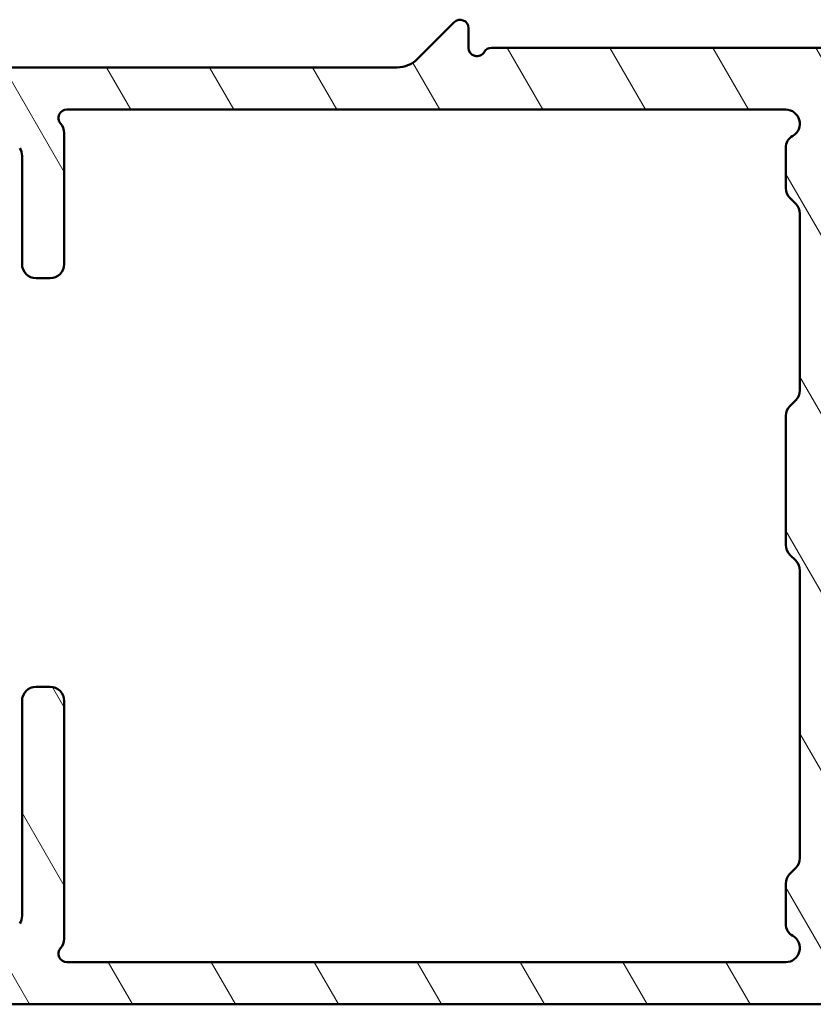
# Model space of a CAD drawing. Units: millimetres. Extents: x 13 to 821, y -287 to 287.
# Drawn here: x 266 to 294, y -254 to -219 of the extents above; entities that cross this region are included whole.
import ezdxf

# ---------------------------------------------------------------- set-up
doc = ezdxf.new("R2010")
doc.units = ezdxf.units.MM
doc.layers.add('Hatch (ISO)', color=8, linetype='Continuous', lineweight=18)
doc.layers.add('Visible (ISO)', color=7, linetype='Continuous', lineweight=50)

msp = doc.modelspace()

# ---------------------------------------------------------------- hatches: boundary and pattern name
at = {"layer": 'Hatch (ISO)'}
h = msp.add_hatch(dxfattribs=at)
h.set_pattern_fill('ANSI31', color=256, scale=25.4, angle=75.00017538262, style=0)
h.set_pattern_definition([(120.00017538262, (206.8575820124292, -296.9999998386479), (-2.749625797658592, -1.587508416623469), [])])
edge = h.paths.add_edge_path()
edge.add_line((282.1298019446729, -220.1984950389931), (282.1298019446729, -219.4984950389932))
edge.add_ellipse((281.8298019446728, -219.4984950389932), major_axis=(-5.219012420321803e-32, 0.3000000000000247), ratio=1, start_angle=270, end_angle=404.9999999999877)
edge.add_line((281.6176699103169, -219.2863630046372), (280.2984310947742, -220.6056018201793))
edge.add_ellipse((279.5913243135877, -219.8984950389926), major_axis=(-0.7071067811867106, -0.7071067811864041), ratio=1, start_angle=45.000000000012676, end_angle=90.00000000000028, ccw=False)
edge.add_line((279.5913243135877, -220.8984950389926), (250.6298489446716, -220.8984950389926))
edge.add_ellipse((250.6298489446716, -221.8984950389926), major_axis=(-0.9999999999999964, 8.881784197001252e-15), ratio=1, start_angle=270, end_angle=360.000000000001)
edge.add_line((249.6298489446716, -221.8984950389927), (249.6298489446716, -227.7485470213685))
edge.add_ellipse((247.1298489451903, -227.7485470213685), major_axis=(4.349177016032025e-31, -2.499999999481251), ratio=1, start_angle=0, end_angle=90, ccw=False)
edge.add_line((247.1298489451903, -230.2485470208498), (243.6299099124171, -230.2485470208498))
edge.add_ellipse((243.6299099124171, -230.7486411740497), major_axis=(-0.5000941531999104, 8.881784197001252e-15), ratio=1, start_angle=270.000000000001, end_angle=360.0000000000031)
edge.add_line((243.1298157592172, -230.7486411740497), (243.1298157592172, -230.9484950389155))
edge.add_line((243.1298157592171, -230.9484950389155), (243.1298157592172, -231.8661034085287))
edge.add_line((243.1298157592171, -231.8661034085287), (243.2912103307737, -231.9455347126683))
edge.add_line((243.2912103307738, -231.9455347126683), (243.5834452604125, -232.0893598819565))
edge.add_line((243.5834452604125, -232.0893598819565), (244.0222157592173, -232.3053034084447))
edge.add_line((244.0222157592174, -232.3053034084447), (244.4290157592171, -231.9491034084066))
edge.add_line((244.4290157592171, -231.9491034084066), (244.9144157592171, -232.187903408361))
edge.add_line((244.9144157592171, -232.187903408361), (245.3212157592177, -231.8317034083221))
edge.add_line((245.3212157592178, -231.8317034083221), (245.8066157592178, -232.0705034082764))
edge.add_line((245.8066157592178, -232.0705034082764), (246.2134157592175, -231.7143034082383))
edge.add_line((246.2134157592175, -231.7143034082383), (246.6988157592176, -231.9531034081925))
edge.add_line((246.6988157592176, -231.9531034081925), (246.9306157592179, -231.7501034081517))
edge.add_line((246.9306157592179, -231.7501034081517), (248.6297676124599, -231.7501034081517))
edge.add_ellipse((248.6297676124598, -232.7501034069013), major_axis=(0.9999999987496322, 5.310564531747373e-31), ratio=1, start_angle=0, end_angle=90, ccw=False)
edge.add_line((249.6297676112094, -232.7501034069013), (249.6297676112094, -233.715668217056))
edge.add_ellipse((248.6297675593406, -233.715668217056), major_axis=(4.440892098500627e-15, -1.000000051868826), ratio=1, start_angle=7.501733743467582, end_angle=90, ccw=False)
edge.add_line((248.7603237589302, -234.7071091797393), (244.8691207771748, -235.219515558183))
edge.add_line((244.8691207771748, -235.2195155581831), (243.9992595658632, -235.3340617371222))
edge.add_ellipse((244.1298157585339, -236.3255026472645), major_axis=(-0.9914409105810872, -0.1305561927285126), ratio=1, start_angle=269.9999999999989, end_angle=352.4982662565319)
edge.add_line((243.1298157592171, -236.3255026472645), (243.1298157592171, -241.0486411707787))
edge.add_line((243.1298157592172, -241.0486411707787), (240.1298329009901, -241.0486411707787))
edge.add_line((240.12983290099, -241.0486411707787), (240.12983290099, -240.7484950407275))
edge.add_line((240.12983290099, -240.7484950407275), (237.6298329014641, -240.7484950407275))
edge.add_line((237.6298329014641, -240.7484950407275), (237.6298329014641, -241.0486411707787))
edge.add_line((237.6298329014641, -241.0486411707787), (235.1298329014641, -241.0486411707787))
edge.add_line((235.1298329014641, -241.0486411707787), (235.1298329014641, -240.7484950407275))
edge.add_line((235.1298329014641, -240.7484950407275), (232.9298157667242, -240.7484950407275))
edge.add_ellipse((232.9298157667242, -241.0484950407275), major_axis=(-0.3000000000000003, -8.881784197001254e-15), ratio=1, start_angle=269.9999999999983, end_angle=359.9999999999949)
edge.add_line((232.6298157667242, -241.0484950407275), (232.6298157667241, -242.1242309718633))
edge.add_ellipse((232.9298157673016, -242.1242309718633), major_axis=(1.776356839400251e-14, -0.3000000005775227), ratio=1, start_angle=270, end_angle=315.0000000028273)
edge.add_line((232.7176837325478, -242.3363630066381), (243.0419478022444, -252.6606270753146))
edge.add_ellipse((242.8298157702297, -252.8727591073502), major_axis=(0.212132032035589, -0.2121320320146136), ratio=1, start_angle=44.99999999716732, end_angle=90.00000000000051, ccw=False)
edge.add_line((243.1298157669333, -252.8727591073502), (243.1298157669333, -253.9484950389929))
edge.add_ellipse((243.4298157669334, -253.9484950389929), major_axis=(-2.324529457808923e-15, -0.2999999999999936), ratio=1, start_angle=269.9999999999987, end_angle=360.0000000000021)
edge.add_line((243.4298157669334, -254.248495038993), (294.9298489521524, -254.248495038993))
edge.add_ellipse((294.9298489521524, -253.7484950389931), major_axis=(0.4999999999998338, -5.551115123125781e-16), ratio=1, start_angle=270.0000000000011, end_angle=360.0000000000001)
edge.add_line((295.4298489521523, -253.7484950389931), (295.4298489521523, -249.2484950388491))
edge.add_ellipse((295.9298489521524, -249.2484950388491), major_axis=(1.110223024625157e-15, 0.5000000000001138), ratio=1, start_angle=6.252776074688882e-13, end_angle=90.00000000000011, ccw=False)
edge.add_line((295.9298489521523, -248.748495038849), (296.4298489525845, -248.748495038849))
edge.add_ellipse((296.4298489525845, -248.248495038849), major_axis=(0.4999999999999716, 2.655282269193615e-31), ratio=1, start_angle=270, end_angle=450)
edge.add_line((296.4298489525845, -247.748495038849), (295.9298489529771, -247.7484950388491))
edge.add_line((295.9298489529771, -247.748495038849), (295.42984895244, -247.748495038849))
edge.add_ellipse((295.42984895244, -247.2484950388877), major_axis=(-0.4999999999613824, -2.775557561562894e-16), ratio=1, start_angle=299.9999999574479, end_angle=450, ccw=False)
edge.add_ellipse((294.9298489532273, -246.3824696349816), major_axis=(0.4330127018616081, 0.2499999995535447), ratio=1, start_angle=269.9999999999997, end_angle=330.000000042551)
edge.add_line((295.4298489529776, -246.3824696349816), (295.4298489529776, -239.2484950390484))
edge.add_line((295.4298489529776, -239.2484950390483), (295.4298489529776, -238.6484950390483))
edge.add_line((295.4298489529776, -238.6484950390483), (295.4298489529776, -236.1257121269922))
edge.add_line((295.4298489529776, -236.1257121269922), (295.1276500563633, -235.602303638404))
edge.add_line((295.1276500563632, -235.602303638404), (295.4298489529774, -235.0788797964658))
edge.add_line((295.4298489529774, -235.0788797964658), (295.4298489529774, -233.2484950390488))
edge.add_line((295.4298489529774, -233.2484950390488), (295.4298489529774, -232.648495039049))
edge.add_line((295.4298489529774, -232.6484950390489), (295.4298489529774, -225.0573997325137))
edge.add_line((295.4298489529774, -225.0573997325137), (295.4298489529774, -221.7484645945874))
edge.add_line((295.4298489529774, -221.7484645945874), (295.4298489529774, -220.6984950391368))
edge.add_ellipse((294.9298489528335, -220.6984950391369), major_axis=(4.440892098500626e-15, 0.5000000001439784), ratio=1, start_angle=270, end_angle=360.0000000000007)
edge.add_line((294.9298489528335, -220.1984950389929), (282.9494171869437, -220.1984950389929))
edge.add_ellipse((282.9494171869436, -220.4984950389929), major_axis=(-0.2999999999999892, 6.661338147750939e-15), ratio=1, start_angle=269.9999999999996, end_angle=330.0000000000288)
edge.add_ellipse((282.4298019446728, -220.1984950389931), major_axis=(-0.1499999999998858, -0.259807621135395), ratio=1, start_angle=299.99999999997505, end_angle=450.00000000000034, ccw=False)
edge = h.paths.add_edge_path(flags=0)
edge.add_line((266.2298489531219, -243.448495039749), (266.2298489531219, -251.0971072198453))
edge.add_ellipse((265.729848953122, -251.0971072198453), major_axis=(3.885780586188048e-15, -0.4999999999998694), ratio=1, start_angle=56.30993249609918, end_angle=89.99999999999949, ccw=False)
edge.add_line((266.1458741003977, -251.3744573177975), (265.3782822215976, -252.5258451369591))
edge.add_ellipse((264.9622570743219, -252.2484950390069), major_axis=(-0.2773500979522048, -0.4160251472756694), ratio=1, start_angle=33.69006750390008, end_angle=90.00000000000028, ccw=False)
edge.add_line((264.9622570743219, -252.7484950390068), (245.3754011971, -252.7484950390068))
edge.add_ellipse((245.3754011971, -252.4484950390068), major_axis=(-0.3000000000000047, -1.593169361516285e-31), ratio=1, start_angle=45.000000002828415, end_angle=90, ccw=False)
edge.add_line((245.1632691627545, -252.6606270733732), (235.5632691638201, -243.0606270752348))
edge.add_ellipse((235.7754011986806, -242.8484950403533), major_axis=(-0.2121320348814715, 0.2121320348604971), ratio=1, start_angle=314.9999999971675, end_angle=449.9999999999982, ccw=False)
edge.add_line((235.7754011986806, -242.548495039625), (239.8298802781366, -242.548495039625))
edge.add_line((239.8298802781366, -242.548495039625), (240.1298157326343, -242.8484304941227))
edge.add_line((240.1298157326343, -242.8484304941227), (240.4298063122621, -242.54843991405))
edge.add_line((240.4298063122621, -242.54843991405), (243.6298230340381, -242.54843991405))
edge.add_ellipse((243.6298230340382, -241.54843991405), major_axis=(0.9999999999999987, 5.310564538387525e-31), ratio=1, start_angle=270, end_angle=360)
edge.add_line((244.6298230340382, -241.54843991405), (244.6298230340382, -237.6410271761183))
edge.add_ellipse((245.6298307993441, -237.6410271761183), major_axis=(4.440892098500625e-15, 1.000007765305941), ratio=1, start_angle=7.501733743470879, end_angle=90, ccw=False)
edge.add_line((245.4992735927176, -236.6495785660179), (248.9562394415506, -236.1943539583015))
edge.add_ellipse((248.6298489598937, -233.7157516830974), major_axis=(2.478602275204041, 0.3263904816568708), ratio=1, start_angle=270, end_angle=352.4982662565311)
edge.add_line((251.1298489569263, -233.7157516830974), (251.1298489569263, -223.3984950377864))
edge.add_ellipse((252.1298489566823, -223.3984950377864), major_axis=(8.881784197001252e-15, 0.999999999756005), ratio=1, start_angle=1.0231815394945443e-12, end_angle=90, ccw=False)
edge.add_line((252.1298489566823, -222.3984950380305), (264.962257074813, -222.3984950380305))
edge.add_ellipse((264.962257074813, -222.8984950376213), major_axis=(0.499999999590881, 2.655282267021113e-31), ratio=1, start_angle=33.69006749645598, end_angle=90, ccw=False)
edge.add_line((265.3782822217844, -222.62114493995), (266.1458741005565, -223.7725327593936))
edge.add_ellipse((265.7298489532451, -224.0498828572915), major_axis=(0.2773500978979504, -0.416025147311383), ratio=1, start_angle=56.30993250354118, end_angle=90.0000000000004, ccw=False)
edge.add_line((266.2298489532445, -224.0498828572915), (266.2298489532445, -227.8984950412554))
edge.add_ellipse((266.7298489528615, -227.8984950412554), major_axis=(-4.440892098500626e-15, -0.499999999616878), ratio=1, start_angle=270, end_angle=360.0000000000015)
edge.add_line((266.7298489528615, -228.3984950408723), (267.2298489532447, -228.3984950408723))
edge.add_ellipse((267.2298489532447, -227.898495040995), major_axis=(0.4999999998773497, -4.440892098500626e-15), ratio=1, start_angle=269.9999999999985, end_angle=360.000000000001)
edge.add_line((267.729848953122, -227.898495040995), (267.729848953122, -223.2276453029581))
edge.add_ellipse((267.2298489487154, -223.2276453029581), major_axis=(-4.440892098500625e-15, 0.500000004406611), ratio=1, start_angle=270, end_angle=311.4096215916366)
edge.add_ellipse((267.8298489577186, -222.6984950424418), major_axis=(-0.1984313471063803, 0.2250000027103473), ratio=1, start_angle=318.59037840836294, end_angle=450.00000000000034, ccw=False)
edge.add_line((267.8298489577186, -222.3984950412183), (293.4298489528741, -222.3984950412183))
edge.add_ellipse((293.4298489528741, -222.8984950415075), major_axis=(0.5000000002892513, 2.655282270729854e-31), ratio=1, start_angle=300.00000005540375, end_angle=450, ccw=False)
edge.add_ellipse((293.9298489534911, -223.7645204444268), major_axis=(-0.4330127010182538, -0.250000000053705), ratio=1, start_angle=270.0000000000003, end_angle=329.9999999445966)
edge.add_line((293.4298489542211, -223.7645204444268), (293.4298489542211, -225.1913882589479))
edge.add_ellipse((293.9298489547871, -225.1913882589479), major_axis=(4.440892098500625e-15, -0.5000000005659888), ratio=1, start_angle=270, end_angle=314.9999994280584)
edge.add_line((293.5762955602644, -225.5449416464121), (293.7834023479151, -225.7520484381976))
edge.add_ellipse((293.4298489537924, -226.1056018252618), major_axis=(0.3535533870642027, -0.353553394122717), ratio=1, start_angle=45.00000057194143, end_angle=90.00000000000011, ccw=False)
edge.add_line((293.9298489537927, -226.1056018252618), (293.9298489537927, -232.3913882599415))
edge.add_ellipse((293.4298489532727, -232.3913882599415), major_axis=(8.698354042914181e-32, -0.500000000519939), ratio=1, start_angle=45.000000000017224, end_angle=90, ccw=False)
edge.add_line((293.7834023442337, -232.7449416509023), (293.5762955631855, -232.9520484319506))
edge.add_ellipse((293.9298489538123, -233.3056018225772), major_axis=(-0.3535533906265532, -0.3535533906267697), ratio=1, start_angle=269.9999999999994, end_angle=314.9999999999824)
edge.add_line((293.429848953765, -233.3056018225772), (293.429848953765, -237.8913882601651))
edge.add_ellipse((293.9298489534175, -237.891388260165), major_axis=(-2.220446049250313e-15, -0.4999999996524357), ratio=1, start_angle=270.0000000000002, end_angle=315.0000000164852)
edge.add_line((293.5762955631717, -238.2449416506143), (293.7834023445197, -238.4520484318431))
edge.add_ellipse((293.4298489540282, -238.8056018225379), major_axis=(0.3535533906948564, -0.3535533904914252), ratio=1, start_angle=44.99999998351632, end_angle=89.99999999999977, ccw=False)
edge.add_line((293.929848954028, -238.8056018225379), (293.929848954028, -249.0413882552312))
edge.add_ellipse((293.4298489540284, -249.0413882552312), major_axis=(8.698354033863352e-32, -0.4999999999996779), ratio=1, start_angle=45.000000641920906, end_angle=90, ccw=False)
edge.add_line((293.7834023485825, -249.3949416418631), (293.5762955600273, -249.6020484350591))
edge.add_ellipse((293.9298489542913, -249.9556018214009), major_axis=(-0.3535533863418367, -0.353553394263998), ratio=1, start_angle=269.9999999999989, end_angle=314.9999993580794)
edge.add_line((293.4298489547019, -249.9556018214009), (293.4298489547019, -251.3824696354367))
edge.add_ellipse((293.9298489564222, -251.3824696354367), major_axis=(8.698354063796549e-32, -0.5000000017203021), ratio=1, start_angle=270, end_angle=329.9999999026928)
edge.add_ellipse((293.429848954027, -252.2484950399731), major_axis=(0.4330127015789464, -0.2500000007996583), ratio=1, start_angle=300.0000000973072, end_angle=450.0000000000002, ccw=False)
edge.add_line((293.429848954027, -252.7484950401016), (267.8298489544732, -252.7484950401016))
edge.add_ellipse((267.8298489544732, -252.4485058457399), major_axis=(-0.2999891943617033, -1.593111977476707e-31), ratio=1, start_angle=318.59271821738025, end_angle=450, ccw=False)
edge.add_ellipse((267.2297949172269, -251.919351499009), major_axis=(0.3307393359347692, 0.3750540367473353), ratio=1, start_angle=270.0000000000002, end_angle=311.4072817826172)
edge.add_line((267.729848953122, -251.919351499009), (267.729848953122, -243.4484950398986))
edge.add_ellipse((267.2298489529723, -243.4484950398987), major_axis=(2.220446049250313e-15, 0.5000000001496874), ratio=1, start_angle=270.0000000000002, end_angle=360.0000000000013)
edge.add_line((267.2298489529723, -242.948495039749), (266.7298489531219, -242.948495039749))
edge.add_ellipse((266.7298489531219, -243.448495039749), major_axis=(-0.499999999999996, -2.655282269193745e-31), ratio=1, start_angle=270, end_angle=360.000000000001)

# ---------------------------------------------------------------- linework, layer by layer
at = {"layer": 'Visible (ISO)'}
for p, q in [((281.6176699103169, -219.2863630046372), (280.2984310947742, -220.6056018201794)), ((282.1298019446729, -220.1984950389931), (282.1298019446729, -219.4984950389932)), ((294.9298489528335, -220.1984950389929), (282.9494171869437, -220.1984950389929)), ((279.5913243135878, -220.8984950389926), (250.6298489446717, -220.8984950389926)), ((267.8298489577186, -222.3984950412183), (293.4298489528741, -222.3984950412183)), ((267.7298489531221, -227.898495040995), (267.7298489531221, -223.2276453029581)), ((293.4298489542211, -223.7645204444268), (293.4298489542211, -225.1913882589479)), ((266.2298489532446, -224.0498828572915), (266.2298489532446, -227.8984950412554)), ((293.5762955602644, -225.5449416464121), (293.7834023479151, -225.7520484381976)), ((293.9298489537927, -226.1056018252618), (293.9298489537927, -232.3913882599415)), ((266.7298489528615, -228.3984950408723), (267.2298489532448, -228.3984950408723)), ((293.7834023442338, -232.7449416509023), (293.5762955631855, -232.9520484319507)), ((293.429848953765, -233.3056018225772), (293.429848953765, -237.891388260165)), ((293.5762955631717, -238.2449416506143), (293.7834023445197, -238.4520484318431)), ((293.9298489540281, -238.8056018225379), (293.929848954028, -249.0413882552312)), ((267.2298489529724, -242.948495039749), (266.729848953122, -242.948495039749)), ((266.229848953122, -243.448495039749), (266.229848953122, -251.0971072198452)), ((267.7298489531221, -251.919351499009), (267.7298489531221, -243.4484950398987)), ((293.7834023485825, -249.3949416418631), (293.5762955600272, -249.6020484350591)), ((293.4298489547019, -249.9556018214009), (293.4298489547019, -251.3824696354366)), ((293.429848954027, -252.7484950401016), (267.8298489544733, -252.7484950401016)), ((243.4298157669335, -254.2484950389929), (294.9298489521524, -254.2484950389929))]:
    msp.add_line(p, q, dxfattribs=at)
for centre, radius, start, end in [((281.8298019446729, -219.4984950389932), 0.300000000000027, 0, 134.9999999999864), ((282.4298019446729, -220.1984950389931), 0.2999999999999977, 180, 330.0000000000227), ((282.9494171869437, -220.4984950389929), 0.2999999999999847, 89.99999999999675, 150.0000000000302), ((279.5913243135878, -219.8984950389926), 1.000000000000012, 270, 314.9999999999864), ((267.8298489577186, -222.6984950424418), 0.3000000012235147, 90, 221.4096215916358), ((293.4298489528741, -222.8984950415075), 0.5000000002892513, 300.000000055403, 90), ((267.2298489487155, -223.2276453029581), 0.5000000044066112, 0, 41.40962159163582), ((293.9298489534912, -223.7645204444268), 0.4999999992699758, 120.000000055403, 180), ((265.7298489532452, -224.0498828572915), 0.4999999999994736, 0, 33.69006749645637), ((293.9298489547871, -225.1913882589479), 0.5000000005659684, 180, 224.9999994280578), ((293.4298489537924, -226.1056018252618), 0.5000000000002419, 0, 44.99999942806009), ((266.7298489528615, -227.8984950412554), 0.4999999996168781, 180, 270), ((267.2298489532448, -227.898495040995), 0.4999999998773497, 270, 0), ((293.4298489532727, -232.3913882599415), 0.5000000005199391, 315.0000000000186, 0), ((293.9298489538123, -233.3056018225772), 0.5000000000472167, 135.0000000000186, 180), ((293.9298489534175, -237.891388260165), 0.4999999996524413, 180, 225.0000000164844), ((293.4298489540282, -238.8056018225379), 0.4999999999998195, 0, 45.00000001648213), ((266.729848953122, -243.448495039749), 0.499999999999996, 90, 180), ((267.2298489529724, -243.4484950398987), 0.5000000001496875, 0, 90), ((293.4298489540284, -249.0413882552312), 0.499999999999678, 315.0000006419202, 0), ((293.9298489542913, -249.9556018214009), 0.4999999995893734, 135.0000006419202, 180), ((265.7298489531221, -251.0971072198453), 0.4999999999998695, 326.3099324960986, 0), ((293.9298489564222, -251.3824696354367), 0.5000000017203022, 180, 239.9999999026948), ((267.2297949172269, -251.919351499009), 0.5000540358951651, 318.5927182173826, 0), ((293.429848954027, -252.2484950399731), 0.5000000001285263, 270, 59.99999990269205), ((267.8298489544733, -252.4485058457399), 0.2999891943617033, 138.5927182173803, 270)]:
    msp.add_arc(centre, radius, start, end, dxfattribs=at)

doc.saveas('drawing.dxf')
